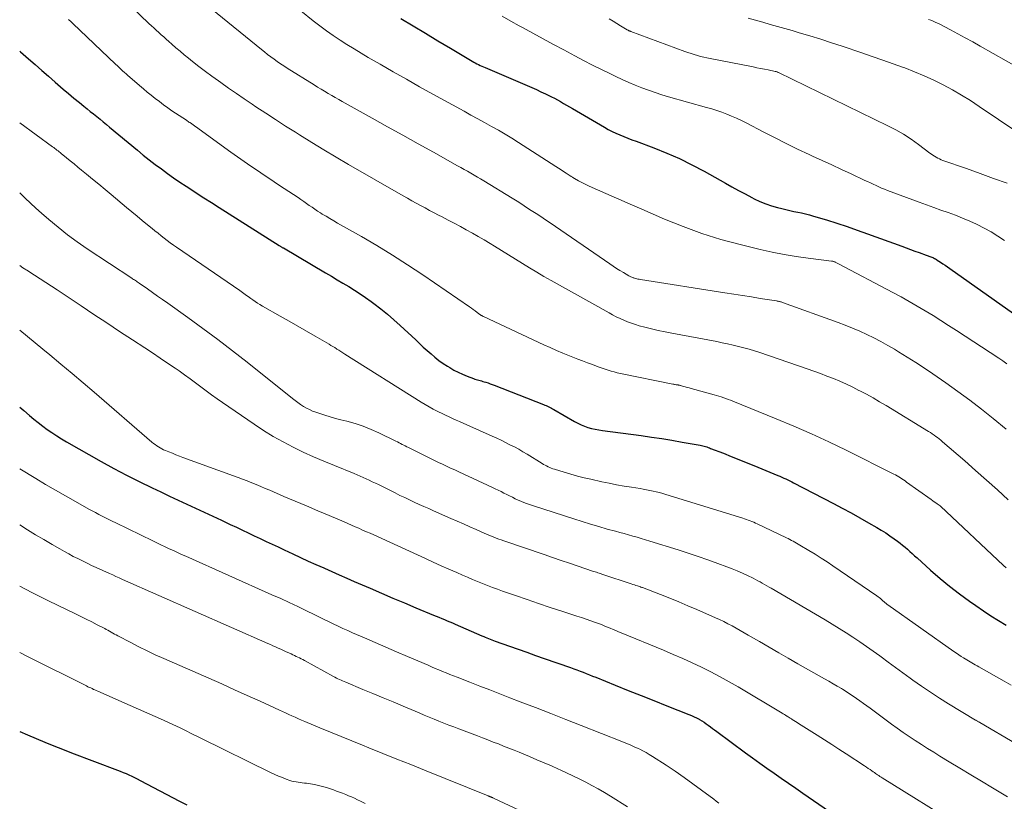
# Model space of a CAD drawing. Units: feet. Extents: x 1935000 to 1940030, y 500141 to 505000.
# Drawn here: x 1935000 to 1935129, y 502225 to 502327 of the extents above; entities that cross this region are included whole.
import ezdxf

# ---------------------------------------------------------------- set-up
doc = ezdxf.new("R2010")
doc.units = ezdxf.units.FT
doc.header["$LTSCALE"] = 100
doc.header["$MEASUREMENT"] = 0
doc.layers.add('CONTOUR INDEX', color=32, linetype='Continuous', lineweight=25)
doc.layers.add('CONTOUR INTERMEDIATE', color=40, linetype='Continuous', lineweight=15)

msp = doc.modelspace()

# ---------------------------------------------------------------- linework, layer by layer
at = {"layer": 'CONTOUR INDEX', "flags": 128}
for points, elevation in [([(1935049.81, 502327.4), (1935051.43, 502326.42), (1935053.06, 502325.45), (1935054.68, 502324.48), (1935056.31, 502323.51), (1935059.15, 502321.82), (1935059.36, 502321.7), (1935059.57, 502321.59), (1935059.78, 502321.48), (1935059.99, 502321.37), (1935060.2, 502321.26), (1935060.42, 502321.16), (1935060.64, 502321.06), (1935060.85, 502320.97), (1935066.36, 502318.62), (1935066.96, 502318.36), (1935067.56, 502318.09), (1935068.15, 502317.82), (1935068.74, 502317.54), (1935069.1, 502317.37), (1935069.51, 502317.17), (1935069.91, 502316.96), (1935070.32, 502316.75), (1935070.71, 502316.53), (1935071.11, 502316.3), (1935071.51, 502316.08), (1935071.9, 502315.85), (1935072.29, 502315.62), (1935076.45, 502313.17), (1935076.95, 502312.9), (1935077.45, 502312.64), (1935077.96, 502312.4), (1935078.47, 502312.17), (1935079, 502311.96), (1935079.52, 502311.75), (1935080.05, 502311.55), (1935080.58, 502311.35), (1935082.92, 502310.48), (1935084.6, 502309.81), (1935086.26, 502309.08), (1935087.89, 502308.28), (1935089.49, 502307.43), (1935092.26, 502305.88), (1935093.12, 502305.4), (1935093.99, 502304.92), (1935094.86, 502304.46), (1935095.74, 502304), (1935096.04, 502303.84), (1935096.78, 502303.49), (1935097.53, 502303.17), (1935098.3, 502302.91), (1935099.09, 502302.69), (1935099.66, 502302.54), (1935100.17, 502302.42), (1935100.68, 502302.3), (1935101.2, 502302.19), (1935101.72, 502302.09), (1935102.23, 502301.98), (1935102.75, 502301.86), (1935103.26, 502301.72), (1935103.77, 502301.58), (1935105.47, 502301.07), (1935106.82, 502300.65), (1935108.17, 502300.21), (1935109.5, 502299.75), (1935110.84, 502299.27), (1935115.32, 502297.62), (1935115.89, 502297.41), (1935116.47, 502297.2), (1935117.04, 502296.99), (1935117.61, 502296.79), (1935118.51, 502296.47), (1935118.64, 502296.42), (1935118.76, 502296.38), (1935118.88, 502296.34), (1935119.01, 502296.3), (1935119.13, 502296.25), (1935119.25, 502296.21), (1935119.37, 502296.15), (1935119.49, 502296.1), (1935119.62, 502296.04), (1935119.74, 502295.97), (1935119.86, 502295.9), (1935119.97, 502295.83), (1935120.37, 502295.56), (1935120.68, 502295.35), (1935120.99, 502295.14), (1935121.3, 502294.93), (1935121.61, 502294.71), (1935129.95, 502288.86)], 940), ([(1935000, 502323.11), (1935000.12, 502323.01), (1935001.14, 502322.12), (1935002.01, 502321.36), (1935002.88, 502320.6), (1935003.76, 502319.84), (1935004.63, 502319.08), (1935005, 502318.76), (1935005.7, 502318.16), (1935006.4, 502317.57), (1935007.1, 502316.98), (1935007.81, 502316.4), (1935008.39, 502315.93), (1935008.81, 502315.59), (1935009.23, 502315.25), (1935009.66, 502314.91), (1935010.08, 502314.57), (1935010.5, 502314.22), (1935010.92, 502313.88), (1935011.34, 502313.54), (1935011.75, 502313.19), (1935015.39, 502310.18), (1935016.16, 502309.55), (1935016.93, 502308.93), (1935017.72, 502308.33), (1935018.52, 502307.73), (1935019.32, 502307.15), (1935020.13, 502306.57), (1935020.95, 502306.01), (1935021.78, 502305.46), (1935022.1, 502305.25), (1935023.09, 502304.61), (1935024.09, 502303.97), (1935025.08, 502303.33), (1935026.08, 502302.69), (1935033.92, 502297.74), (1935033.99, 502297.7), (1935034.06, 502297.65), (1935034.13, 502297.61), (1935034.2, 502297.57), (1935034.26, 502297.52), (1935034.33, 502297.48), (1935034.4, 502297.44), (1935034.47, 502297.4), (1935040, 502294.14), (1935040.75, 502293.7), (1935041.51, 502293.25), (1935042.26, 502292.8), (1935043.02, 502292.36), (1935043.77, 502291.9), (1935044.5, 502291.42), (1935045.23, 502290.93), (1935045.94, 502290.42), (1935046.32, 502290.13), (1935047.21, 502289.46), (1935048.08, 502288.76), (1935048.92, 502288.03), (1935049.75, 502287.28), (1935051.77, 502285.38), (1935052.27, 502284.92), (1935052.77, 502284.46), (1935053.27, 502284.01), (1935053.78, 502283.56), (1935054.29, 502283.12), (1935054.82, 502282.71), (1935055.38, 502282.32), (1935055.94, 502281.95), (1935056.23, 502281.77), (1935056.78, 502281.45), (1935057.33, 502281.16), (1935057.91, 502280.9), (1935058.49, 502280.66), (1935059.34, 502280.34), (1935059.51, 502280.28), (1935059.69, 502280.22), (1935059.86, 502280.17), (1935060.04, 502280.12), (1935060.22, 502280.08), (1935060.39, 502280.03), (1935060.57, 502279.97), (1935060.74, 502279.92), (1935060.95, 502279.85), (1935061.23, 502279.76), (1935061.5, 502279.66), (1935061.78, 502279.56), (1935062.05, 502279.46), (1935068.5, 502276.95), (1935068.67, 502276.88), (1935068.84, 502276.81), (1935069.01, 502276.73), (1935069.18, 502276.65), (1935069.34, 502276.57), (1935069.51, 502276.48), (1935069.67, 502276.39), (1935069.83, 502276.3), (1935072.52, 502274.72), (1935072.95, 502274.49), (1935073.39, 502274.28), (1935073.84, 502274.11), (1935074.3, 502273.95), (1935074.77, 502273.82), (1935075.25, 502273.71), (1935075.73, 502273.62), (1935076.21, 502273.54), (1935081.24, 502272.89), (1935082.59, 502272.7), (1935083.94, 502272.5), (1935085.28, 502272.28), (1935086.63, 502272.04), (1935088.95, 502271.62), (1935089.13, 502271.58), (1935089.31, 502271.55), (1935089.48, 502271.5), (1935089.65, 502271.45), (1935089.83, 502271.4), (1935090, 502271.34), (1935090.17, 502271.28), (1935090.33, 502271.22), (1935092, 502270.57), (1935093, 502270.17), (1935094, 502269.77), (1935095, 502269.37), (1935095.99, 502268.96), (1935099.12, 502267.68), (1935099.38, 502267.57), (1935099.64, 502267.46), (1935099.9, 502267.34), (1935100.16, 502267.23), (1935100.42, 502267.1), (1935100.67, 502266.98), (1935100.93, 502266.85), (1935101.18, 502266.73), (1935106.38, 502264.03), (1935107.54, 502263.41), (1935108.69, 502262.79), (1935109.83, 502262.15), (1935110.97, 502261.5), (1935112.06, 502260.87), (1935112.64, 502260.52), (1935113.22, 502260.16), (1935113.78, 502259.78), (1935114.34, 502259.39), (1935114.76, 502259.09), (1935115.1, 502258.83), (1935115.43, 502258.57), (1935115.75, 502258.3), (1935116.06, 502258.03), (1935116.38, 502257.74), (1935116.69, 502257.46), (1935117, 502257.18), (1935117.32, 502256.9), (1935119.1, 502255.29), (1935120.33, 502254.23), (1935121.58, 502253.2), (1935122.86, 502252.22), (1935124.17, 502251.26), (1935125.02, 502250.67), (1935125.99, 502250), (1935126.98, 502249.35), (1935127.98, 502248.73), (1935128.99, 502248.12)], 960), ([(1935000, 502276.62), (1935000.52, 502276.17), (1935001.27, 502275.53), (1935001.84, 502275.05), (1935002.42, 502274.59), (1935003.01, 502274.13), (1935003.61, 502273.69), (1935004.22, 502273.27), (1935004.84, 502272.85), (1935005.47, 502272.46), (1935006.11, 502272.09), (1935010.67, 502269.51), (1935012.31, 502268.6), (1935013.96, 502267.72), (1935015.64, 502266.88), (1935017.32, 502266.06), (1935018.46, 502265.52), (1935019.59, 502264.99), (1935020.72, 502264.46), (1935021.85, 502263.93), (1935022.98, 502263.41), (1935024.11, 502262.88), (1935025.25, 502262.36), (1935026.37, 502261.83), (1935027.5, 502261.29), (1935028.33, 502260.9), (1935029.11, 502260.53), (1935029.89, 502260.16), (1935030.66, 502259.79), (1935031.44, 502259.42), (1935032.22, 502259.06), (1935033, 502258.69), (1935033.78, 502258.33), (1935034.56, 502257.96), (1935035.71, 502257.43), (1935036.71, 502256.96), (1935037.72, 502256.5), (1935038.73, 502256.04), (1935039.75, 502255.59), (1935039.83, 502255.55), (1935040.8, 502255.12), (1935041.78, 502254.69), (1935042.75, 502254.26), (1935043.73, 502253.84), (1935045.81, 502252.94), (1935047.31, 502252.29), (1935048.8, 502251.65), (1935050.31, 502251.02), (1935051.81, 502250.39), (1935054.11, 502249.43), (1935054.46, 502249.29), (1935054.82, 502249.14), (1935055.17, 502248.99), (1935055.52, 502248.85), (1935055.87, 502248.7), (1935056.22, 502248.55), (1935056.57, 502248.4), (1935056.92, 502248.25), (1935060.44, 502246.73), (1935060.66, 502246.64), (1935060.87, 502246.55), (1935061.09, 502246.46), (1935061.3, 502246.37), (1935061.52, 502246.29), (1935061.74, 502246.2), (1935061.96, 502246.12), (1935062.18, 502246.04), (1935064.02, 502245.38), (1935065.16, 502244.97), (1935066.3, 502244.57), (1935067.45, 502244.17), (1935068.59, 502243.77), (1935072.03, 502242.58), (1935072.44, 502242.43), (1935072.85, 502242.28), (1935073.27, 502242.12), (1935073.68, 502241.96), (1935074.08, 502241.8), (1935074.49, 502241.63), (1935074.9, 502241.47), (1935075.31, 502241.3), (1935077.86, 502240.28), (1935079.54, 502239.6), (1935081.23, 502238.93), (1935082.92, 502238.26), (1935084.6, 502237.59), (1935087.48, 502236.45), (1935087.82, 502236.31), (1935088.16, 502236.16), (1935088.5, 502235.99), (1935088.83, 502235.82), (1935088.87, 502235.79), (1935089.17, 502235.62), (1935089.47, 502235.43), (1935089.75, 502235.24), (1935090.03, 502235.04), (1935090.31, 502234.83), (1935090.58, 502234.63), (1935090.86, 502234.42), (1935091.14, 502234.22), (1935094.9, 502231.44), (1935095.82, 502230.77), (1935096.75, 502230.1), (1935097.69, 502229.44), (1935098.63, 502228.78), (1935099.57, 502228.13), (1935100.52, 502227.48), (1935101.46, 502226.83), (1935102.4, 502226.18), (1935109.25, 502221.47)], 980), ([(1935000, 502234.21), (1935001.01, 502233.77), (1935002.15, 502233.29), (1935003.3, 502232.82), (1935004.45, 502232.35), (1935005.61, 502231.9), (1935006.77, 502231.45), (1935012.77, 502229.18), (1935013.15, 502229.04), (1935013.52, 502228.88), (1935013.9, 502228.72), (1935014.27, 502228.56), (1935014.64, 502228.38), (1935015, 502228.21), (1935015.37, 502228.03), (1935015.73, 502227.84), (1935020.89, 502225.11), (1935021.84, 502224.62)], 1000)]:
    msp.add_lwpolyline(points, dxfattribs=dict(at, elevation=elevation))
at = {"layer": 'CONTOUR INTERMEDIATE', "flags": 128}
for points, elevation in [([(1935035.13, 502329.71), (1935038.39, 502327.1), (1935039.24, 502326.44), (1935040.1, 502325.79), (1935040.99, 502325.17), (1935041.88, 502324.57), (1935042.79, 502323.98), (1935043.71, 502323.41), (1935044.63, 502322.85), (1935045.56, 502322.3), (1935047.12, 502321.4), (1935048.84, 502320.42), (1935050.56, 502319.44), (1935052.29, 502318.47), (1935054.02, 502317.51), (1935058.1, 502315.27), (1935059, 502314.77), (1935059.9, 502314.28), (1935060.79, 502313.78), (1935061.69, 502313.29), (1935062.58, 502312.78), (1935063.46, 502312.27), (1935064.33, 502311.74), (1935065.2, 502311.19), (1935070.1, 502308.05), (1935070.44, 502307.83), (1935070.78, 502307.62), (1935071.11, 502307.4), (1935071.45, 502307.18), (1935071.98, 502306.83), (1935072.05, 502306.78), (1935072.12, 502306.74), (1935072.19, 502306.69), (1935072.26, 502306.65), (1935072.33, 502306.6), (1935072.4, 502306.56), (1935072.47, 502306.52), (1935072.54, 502306.48), (1935073.07, 502306.19), (1935073.41, 502306), (1935073.75, 502305.83), (1935074.1, 502305.66), (1935074.45, 502305.5), (1935077.74, 502304.06), (1935078.64, 502303.66), (1935079.53, 502303.27), (1935080.43, 502302.88), (1935081.33, 502302.48), (1935084.32, 502301.17), (1935086.74, 502300.19), (1935089.18, 502299.3), (1935091.67, 502298.53), (1935094.19, 502297.85), (1935096.83, 502297.22), (1935098.38, 502296.87), (1935099.94, 502296.56), (1935101.51, 502296.3), (1935103.09, 502296.07), (1935106.12, 502295.69), (1935106.19, 502295.68), (1935106.25, 502295.67), (1935106.32, 502295.66), (1935106.38, 502295.64), (1935106.45, 502295.62), (1935106.51, 502295.6), (1935106.57, 502295.58), (1935106.63, 502295.55), (1935106.7, 502295.52), (1935106.79, 502295.47), (1935106.89, 502295.43), (1935106.98, 502295.38), (1935107.07, 502295.33), (1935114.17, 502291.58), (1935115.23, 502291.01), (1935116.29, 502290.42), (1935117.34, 502289.82), (1935118.38, 502289.21), (1935119.41, 502288.58), (1935120.44, 502287.94), (1935121.45, 502287.29), (1935122.47, 502286.64), (1935128.02, 502282.99), (1935128.54, 502282.64), (1935129.06, 502282.28)], 944), ([(1935014.6, 502328.89), (1935016.9, 502326.75), (1935017.22, 502326.45), (1935017.54, 502326.15), (1935017.86, 502325.85), (1935018.18, 502325.56), (1935018.51, 502325.26), (1935018.83, 502324.97), (1935019.16, 502324.68), (1935019.49, 502324.39), (1935019.9, 502324.03), (1935020.43, 502323.57), (1935020.97, 502323.11), (1935021.52, 502322.66), (1935022.07, 502322.22), (1935022.61, 502321.78), (1935023.44, 502321.13), (1935024.28, 502320.48), (1935025.12, 502319.86), (1935025.98, 502319.24), (1935026.29, 502319.01), (1935027.31, 502318.3), (1935028.33, 502317.58), (1935029.36, 502316.88), (1935030.39, 502316.19), (1935030.88, 502315.86), (1935032.16, 502315.01), (1935033.45, 502314.17), (1935034.74, 502313.34), (1935036.04, 502312.52), (1935036.6, 502312.17), (1935038.18, 502311.18), (1935039.78, 502310.21), (1935041.38, 502309.26), (1935042.99, 502308.32), (1935050.12, 502304.22), (1935050.69, 502303.9), (1935051.27, 502303.57), (1935051.84, 502303.26), (1935052.42, 502302.94), (1935053, 502302.63), (1935053.59, 502302.32), (1935054.17, 502302.01), (1935054.75, 502301.71), (1935055.23, 502301.46), (1935056.03, 502301.04), (1935056.82, 502300.63), (1935057.61, 502300.2), (1935058.39, 502299.78), (1935059.18, 502299.35), (1935059.95, 502298.9), (1935060.72, 502298.45), (1935061.49, 502297.99), (1935062.06, 502297.64), (1935062.98, 502297.07), (1935063.9, 502296.5), (1935064.82, 502295.93), (1935065.74, 502295.36), (1935066.66, 502294.79), (1935067.59, 502294.23), (1935068.53, 502293.69), (1935069.47, 502293.15), (1935077.05, 502288.91), (1935077.52, 502288.65), (1935078, 502288.41), (1935078.49, 502288.18), (1935078.98, 502287.96), (1935079.47, 502287.75), (1935079.98, 502287.56), (1935080.49, 502287.4), (1935081, 502287.25), (1935081.72, 502287.06), (1935082.6, 502286.84), (1935083.48, 502286.63), (1935084.37, 502286.44), (1935085.26, 502286.26), (1935091.13, 502285.16), (1935091.84, 502285.02), (1935092.55, 502284.88), (1935093.26, 502284.72), (1935093.97, 502284.55), (1935094.67, 502284.36), (1935095.36, 502284.17), (1935096.06, 502283.95), (1935096.75, 502283.73), (1935102.95, 502281.61), (1935103.81, 502281.31), (1935104.68, 502281), (1935105.54, 502280.67), (1935106.39, 502280.33), (1935107.24, 502279.98), (1935108.08, 502279.61), (1935108.91, 502279.21), (1935109.73, 502278.8), (1935109.84, 502278.74), (1935110.71, 502278.28), (1935111.57, 502277.8), (1935112.42, 502277.31), (1935113.27, 502276.81), (1935118.83, 502273.43), (1935119.07, 502273.28), (1935119.31, 502273.12), (1935119.54, 502272.96), (1935119.77, 502272.79), (1935120, 502272.62), (1935120.23, 502272.45), (1935120.45, 502272.27), (1935120.66, 502272.08), (1935123.55, 502269.58), (1935124.98, 502268.32), (1935126.41, 502267.06), (1935127.83, 502265.79), (1935129.25, 502264.51)], 952), ([(1935025.11, 502328.62), (1935031.6, 502323.33), (1935032.01, 502323.01), (1935032.42, 502322.69), (1935032.83, 502322.38), (1935033.25, 502322.07), (1935033.67, 502321.77), (1935034.1, 502321.47), (1935034.53, 502321.19), (1935034.97, 502320.91), (1935038.49, 502318.7), (1935038.94, 502318.42), (1935039.4, 502318.14), (1935039.86, 502317.87), (1935040.32, 502317.6), (1935040.79, 502317.33), (1935041.25, 502317.07), (1935041.72, 502316.8), (1935042.18, 502316.54), (1935046.07, 502314.37), (1935048.08, 502313.25), (1935050.08, 502312.13), (1935052.09, 502311.02), (1935054.1, 502309.9), (1935057.26, 502308.15), (1935057.69, 502307.91), (1935058.12, 502307.66), (1935058.55, 502307.42), (1935058.98, 502307.17), (1935059.41, 502306.92), (1935059.84, 502306.67), (1935060.26, 502306.42), (1935060.69, 502306.16), (1935064.4, 502303.89), (1935065.03, 502303.5), (1935065.65, 502303.11), (1935066.27, 502302.71), (1935066.89, 502302.31), (1935067.51, 502301.91), (1935068.12, 502301.5), (1935068.73, 502301.08), (1935069.34, 502300.67), (1935077.17, 502295.32), (1935077.6, 502295.03), (1935078.04, 502294.74), (1935078.48, 502294.47), (1935078.93, 502294.19), (1935079.66, 502293.76), (1935079.74, 502293.71), (1935079.83, 502293.66), (1935079.92, 502293.62), (1935080.01, 502293.58), (1935080.1, 502293.54), (1935080.19, 502293.51), (1935080.29, 502293.48), (1935080.38, 502293.45), (1935080.51, 502293.42), (1935080.67, 502293.38), (1935080.83, 502293.34), (1935080.99, 502293.31), (1935081.16, 502293.28), (1935092.19, 502291.54), (1935093.35, 502291.36), (1935094.51, 502291.18), (1935095.67, 502291), (1935096.83, 502290.82), (1935098.95, 502290.49), (1935099.05, 502290.47), (1935099.15, 502290.45), (1935099.25, 502290.43), (1935099.35, 502290.41), (1935099.45, 502290.38), (1935099.54, 502290.35), (1935099.64, 502290.32), (1935099.74, 502290.29), (1935106.99, 502287.67), (1935107.94, 502287.31), (1935108.89, 502286.93), (1935109.83, 502286.52), (1935110.76, 502286.1), (1935111.68, 502285.65), (1935112.59, 502285.18), (1935113.48, 502284.68), (1935114.36, 502284.17), (1935114.9, 502283.85), (1935116.04, 502283.15), (1935117.16, 502282.44), (1935118.28, 502281.7), (1935119.38, 502280.95), (1935121.09, 502279.76), (1935122.66, 502278.64), (1935124.22, 502277.5), (1935125.75, 502276.32), (1935127.26, 502275.12), (1935128.99, 502273.71)], 948), ([(1935006.36, 502327.26), (1935006.44, 502327.2), (1935006.51, 502327.13), (1935006.59, 502327.07), (1935006.67, 502327), (1935006.74, 502326.93), (1935006.81, 502326.86), (1935006.89, 502326.79), (1935006.96, 502326.72), (1935012.54, 502321.4), (1935012.77, 502321.19), (1935013, 502320.97), (1935013.23, 502320.76), (1935013.46, 502320.56), (1935013.69, 502320.35), (1935013.93, 502320.14), (1935014.16, 502319.94), (1935014.4, 502319.73), (1935015.65, 502318.65), (1935016.17, 502318.21), (1935016.68, 502317.78), (1935017.21, 502317.35), (1935017.73, 502316.93), (1935018.27, 502316.52), (1935018.81, 502316.11), (1935019.36, 502315.72), (1935019.91, 502315.34), (1935021.79, 502314.09), (1935021.9, 502314.01), (1935022.02, 502313.93), (1935022.13, 502313.86), (1935022.25, 502313.78), (1935022.45, 502313.65), (1935022.46, 502313.64), (1935022.48, 502313.63), (1935022.49, 502313.62), (1935022.51, 502313.61), (1935022.57, 502313.57), (1935022.58, 502313.56), (1935022.6, 502313.55), (1935022.61, 502313.53), (1935022.63, 502313.52), (1935022.73, 502313.46), (1935022.79, 502313.41), (1935022.85, 502313.37), (1935022.91, 502313.32), (1935022.98, 502313.28), (1935027.61, 502309.91), (1935028.46, 502309.3), (1935029.33, 502308.69), (1935030.2, 502308.1), (1935031.07, 502307.51), (1935031.95, 502306.93), (1935032.83, 502306.35), (1935033.71, 502305.76), (1935034.59, 502305.18), (1935036.4, 502303.98), (1935036.77, 502303.73), (1935037.13, 502303.48), (1935037.49, 502303.23), (1935037.85, 502302.97), (1935038.22, 502302.72), (1935038.58, 502302.47), (1935038.95, 502302.22), (1935039.32, 502301.99), (1935039.56, 502301.84), (1935040.05, 502301.54), (1935040.55, 502301.24), (1935041.05, 502300.95), (1935041.56, 502300.66), (1935044.67, 502298.9), (1935046.71, 502297.71), (1935048.73, 502296.48), (1935050.72, 502295.2), (1935052.69, 502293.89), (1935058.8, 502289.7), (1935059.05, 502289.52), (1935059.3, 502289.35), (1935059.55, 502289.17), (1935059.8, 502288.99), (1935060.18, 502288.7), (1935060.23, 502288.66), (1935060.29, 502288.62), (1935060.34, 502288.59), (1935060.4, 502288.56), (1935060.46, 502288.52), (1935060.52, 502288.49), (1935060.58, 502288.46), (1935060.64, 502288.43), (1935068.51, 502284.76), (1935069.35, 502284.38), (1935070.19, 502284.01), (1935071.03, 502283.65), (1935071.88, 502283.31), (1935072.32, 502283.14), (1935072.95, 502282.89), (1935073.59, 502282.64), (1935074.23, 502282.4), (1935074.88, 502282.16), (1935075.39, 502281.97), (1935075.78, 502281.83), (1935076.16, 502281.69), (1935076.55, 502281.56), (1935076.94, 502281.43), (1935077.33, 502281.31), (1935077.73, 502281.2), (1935078.13, 502281.1), (1935078.53, 502281.01), (1935085.41, 502279.61), (1935085.51, 502279.59), (1935085.61, 502279.58), (1935085.71, 502279.56), (1935085.81, 502279.54), (1935085.88, 502279.53), (1935085.94, 502279.52), (1935086.01, 502279.51), (1935086.07, 502279.5), (1935086.14, 502279.49), (1935086.2, 502279.47), (1935086.26, 502279.46), (1935086.33, 502279.44), (1935086.39, 502279.43), (1935086.77, 502279.32), (1935087.02, 502279.26), (1935087.28, 502279.19), (1935087.53, 502279.12), (1935087.78, 502279.05), (1935090.81, 502278.2), (1935091.12, 502278.11), (1935091.42, 502278.02), (1935091.73, 502277.93), (1935092.04, 502277.83), (1935092.34, 502277.73), (1935092.64, 502277.62), (1935092.94, 502277.51), (1935093.24, 502277.39), (1935098.91, 502275.09), (1935101.22, 502274.12), (1935103.52, 502273.12), (1935105.79, 502272.06), (1935108.04, 502270.97), (1935114.28, 502267.85), (1935114.49, 502267.74), (1935114.71, 502267.62), (1935114.92, 502267.49), (1935115.14, 502267.37), (1935115.34, 502267.24), (1935115.55, 502267.1), (1935115.75, 502266.96), (1935115.95, 502266.82), (1935119.18, 502264.52), (1935119.38, 502264.38), (1935119.57, 502264.24), (1935119.76, 502264.11), (1935119.95, 502263.97), (1935120.34, 502263.69), (1935120.37, 502263.66), (1935128.63, 502255.93), (1935128.99, 502255.61)], 956), ([(1935063.07, 502327.68), (1935064.19, 502327.06), (1935065.32, 502326.45), (1935065.75, 502326.2), (1935067.1, 502325.47), (1935068.44, 502324.73), (1935069.79, 502324.01), (1935071.14, 502323.28), (1935072.57, 502322.52), (1935073.73, 502321.91), (1935074.9, 502321.31), (1935076.07, 502320.72), (1935077.25, 502320.14), (1935077.95, 502319.8), (1935078.78, 502319.4), (1935079.62, 502319.03), (1935080.48, 502318.67), (1935081.33, 502318.33), (1935082.2, 502318.01), (1935083.07, 502317.71), (1935083.95, 502317.43), (1935084.84, 502317.17), (1935089.8, 502315.76), (1935090.47, 502315.57), (1935091.13, 502315.36), (1935091.79, 502315.13), (1935092.44, 502314.9), (1935093.08, 502314.64), (1935093.72, 502314.37), (1935094.35, 502314.07), (1935094.97, 502313.76), (1935097.3, 502312.53), (1935098.76, 502311.78), (1935100.23, 502311.04), (1935101.71, 502310.33), (1935103.2, 502309.63), (1935103.66, 502309.42), (1935104.92, 502308.83), (1935106.19, 502308.25), (1935107.45, 502307.66), (1935108.71, 502307.08), (1935110.5, 502306.24), (1935110.86, 502306.07), (1935111.23, 502305.9), (1935111.59, 502305.72), (1935111.96, 502305.55), (1935112.32, 502305.38), (1935112.69, 502305.22), (1935113.07, 502305.07), (1935113.44, 502304.92), (1935117.61, 502303.37), (1935118.55, 502303.02), (1935119.5, 502302.68), (1935120.44, 502302.34), (1935121.39, 502302.02), (1935122.34, 502301.67), (1935123.27, 502301.31), (1935124.2, 502300.92), (1935125.11, 502300.5), (1935125.17, 502300.47), (1935126.1, 502300), (1935127.01, 502299.5), (1935127.88, 502298.95), (1935128.75, 502298.37)], 936), ([(1935077.08, 502327.35), (1935077.57, 502327.05), (1935078.06, 502326.75), (1935078.55, 502326.45), (1935079.42, 502325.92), (1935079.48, 502325.89), (1935079.54, 502325.86), (1935079.6, 502325.82), (1935079.66, 502325.79), (1935079.72, 502325.77), (1935079.78, 502325.74), (1935079.84, 502325.71), (1935079.9, 502325.69), (1935086.97, 502323.08), (1935087.37, 502322.93), (1935087.78, 502322.8), (1935088.19, 502322.67), (1935088.6, 502322.55), (1935089.01, 502322.44), (1935089.43, 502322.33), (1935089.84, 502322.24), (1935090.26, 502322.15), (1935095.89, 502321.06), (1935096.38, 502320.96), (1935096.87, 502320.87), (1935097.36, 502320.77), (1935097.85, 502320.67), (1935098.79, 502320.48), (1935098.81, 502320.48), (1935098.83, 502320.47), (1935098.86, 502320.47), (1935098.88, 502320.46), (1935098.97, 502320.43), (1935098.99, 502320.42), (1935099.01, 502320.41), (1935099.03, 502320.41), (1935099.05, 502320.4), (1935099.12, 502320.36), (1935099.14, 502320.35), (1935099.16, 502320.34), (1935099.18, 502320.33), (1935099.2, 502320.32), (1935113.5, 502313.38), (1935114.55, 502312.84), (1935115.56, 502312.26), (1935116.55, 502311.61), (1935117.5, 502310.93), (1935118.99, 502309.81), (1935119.19, 502309.66), (1935119.39, 502309.52), (1935119.6, 502309.39), (1935119.81, 502309.26), (1935120.02, 502309.15), (1935120.24, 502309.04), (1935120.46, 502308.94), (1935120.69, 502308.85), (1935123.78, 502307.77), (1935125.56, 502307.14), (1935127.33, 502306.5), (1935129.1, 502305.86)], 932), ([(1935095.26, 502327.45), (1935096.21, 502327.16), (1935097.16, 502326.89), (1935098.12, 502326.62), (1935099.07, 502326.35), (1935100.03, 502326.07), (1935100.98, 502325.8), (1935101.91, 502325.53), (1935103.32, 502325.11), (1935104.73, 502324.67), (1935106.13, 502324.22), (1935107.53, 502323.76), (1935110.09, 502322.9), (1935111.46, 502322.43), (1935112.83, 502321.96), (1935114.2, 502321.47), (1935115.57, 502320.97), (1935115.72, 502320.92), (1935116.99, 502320.42), (1935118.26, 502319.89), (1935119.5, 502319.32), (1935120.73, 502318.72), (1935121.94, 502318.07), (1935123.13, 502317.39), (1935124.3, 502316.67), (1935125.44, 502315.91), (1935130.5, 502312.47)], 928), ([(1935118.81, 502327.27), (1935119.11, 502327.16), (1935119.41, 502327.04), (1935119.71, 502326.92), (1935120, 502326.78), (1935120.29, 502326.63), (1935121.68, 502325.9), (1935122.66, 502325.39), (1935123.63, 502324.86), (1935124.6, 502324.32), (1935125.57, 502323.78), (1935130.68, 502320.89)], 924), ([(1935000, 502313.76), (1935004.31, 502310.62), (1935004.45, 502310.52), (1935004.59, 502310.41), (1935004.73, 502310.31), (1935004.87, 502310.2), (1935005.01, 502310.09), (1935005.14, 502309.98), (1935005.28, 502309.87), (1935005.41, 502309.76), (1935006.13, 502309.18), (1935006.62, 502308.78), (1935007.11, 502308.38), (1935007.6, 502307.98), (1935008.09, 502307.58), (1935008.73, 502307.06), (1935009.54, 502306.39), (1935010.35, 502305.72), (1935011.16, 502305.05), (1935011.97, 502304.38), (1935013.98, 502302.7), (1935014.66, 502302.13), (1935015.34, 502301.57), (1935016.03, 502301), (1935016.71, 502300.44), (1935017.3, 502299.96), (1935017.69, 502299.64), (1935018.09, 502299.32), (1935018.49, 502299.01), (1935018.88, 502298.69), (1935019.29, 502298.38), (1935019.69, 502298.08), (1935020.1, 502297.78), (1935020.52, 502297.49), (1935028.76, 502291.83), (1935028.94, 502291.7), (1935029.12, 502291.57), (1935029.3, 502291.44), (1935029.48, 502291.32), (1935029.66, 502291.19), (1935029.85, 502291.06), (1935030.03, 502290.93), (1935030.21, 502290.8), (1935030.46, 502290.63), (1935030.77, 502290.42), (1935031.09, 502290.21), (1935031.41, 502290.02), (1935031.73, 502289.82), (1935034.07, 502288.49), (1935035.22, 502287.83), (1935036.36, 502287.18), (1935037.51, 502286.52), (1935038.65, 502285.86), (1935040.44, 502284.82), (1935040.69, 502284.67), (1935040.93, 502284.53), (1935041.18, 502284.38), (1935041.42, 502284.22), (1935041.45, 502284.2), (1935041.71, 502284.03), (1935041.97, 502283.87), (1935042.23, 502283.71), (1935042.49, 502283.54), (1935052.51, 502277.26), (1935053.02, 502276.95), (1935053.54, 502276.64), (1935054.07, 502276.35), (1935054.6, 502276.08), (1935054.77, 502275.99), (1935055.23, 502275.76), (1935055.68, 502275.54), (1935056.14, 502275.33), (1935056.6, 502275.12), (1935057.06, 502274.92), (1935057.52, 502274.71), (1935057.99, 502274.51), (1935058.45, 502274.3), (1935061.78, 502272.81), (1935062.37, 502272.54), (1935062.95, 502272.27), (1935063.53, 502271.99), (1935064.1, 502271.7), (1935064.67, 502271.41), (1935065.24, 502271.1), (1935065.79, 502270.78), (1935066.34, 502270.45), (1935068.29, 502269.25), (1935068.49, 502269.13), (1935068.69, 502269.02), (1935068.88, 502268.92), (1935069.09, 502268.81), (1935069.29, 502268.72), (1935069.5, 502268.63), (1935069.71, 502268.55), (1935069.92, 502268.48), (1935071.2, 502268.09), (1935072.05, 502267.83), (1935072.91, 502267.59), (1935073.78, 502267.38), (1935074.65, 502267.18), (1935076.09, 502266.86), (1935077.06, 502266.66), (1935078.03, 502266.47), (1935079.01, 502266.3), (1935079.99, 502266.13), (1935081.1, 502265.96), (1935081.53, 502265.89), (1935081.96, 502265.81), (1935082.38, 502265.73), (1935082.81, 502265.64), (1935083.23, 502265.55), (1935083.65, 502265.44), (1935084.07, 502265.33), (1935084.48, 502265.21), (1935094.54, 502262.09), (1935094.78, 502262.01), (1935095.02, 502261.93), (1935095.26, 502261.84), (1935095.5, 502261.75), (1935095.73, 502261.66), (1935095.97, 502261.56), (1935096.2, 502261.45), (1935096.43, 502261.35), (1935100.25, 502259.52), (1935100.47, 502259.42), (1935100.7, 502259.31), (1935100.92, 502259.19), (1935101.14, 502259.08), (1935101.36, 502258.96), (1935101.57, 502258.84), (1935101.79, 502258.72), (1935102, 502258.59), (1935103.18, 502257.88), (1935103.98, 502257.39), (1935104.77, 502256.89), (1935105.55, 502256.38), (1935106.33, 502255.86), (1935112.06, 502251.94), (1935112.22, 502251.83), (1935112.38, 502251.71), (1935112.53, 502251.59), (1935112.68, 502251.46), (1935112.8, 502251.35), (1935112.89, 502251.27), (1935112.97, 502251.2), (1935113.06, 502251.12), (1935113.15, 502251.04), (1935113.24, 502250.97), (1935113.33, 502250.9), (1935113.42, 502250.83), (1935113.52, 502250.76), (1935122.15, 502244.68), (1935122.46, 502244.46), (1935122.78, 502244.25), (1935123.09, 502244.04), (1935123.41, 502243.84), (1935123.62, 502243.71), (1935123.84, 502243.58), (1935124.06, 502243.45), (1935124.28, 502243.32), (1935124.5, 502243.19), (1935124.72, 502243.06), (1935124.94, 502242.94), (1935125.17, 502242.81), (1935125.39, 502242.69), (1935128.72, 502240.8), (1935129.62, 502240.29)], 964), ([(1935000, 502304.62), (1935000.05, 502304.57), (1935000.73, 502303.9), (1935001.43, 502303.24), (1935002.13, 502302.6), (1935002.85, 502301.96), (1935003.8, 502301.13), (1935005.01, 502300.12), (1935006.25, 502299.13), (1935007.53, 502298.2), (1935008.84, 502297.3), (1935014.65, 502293.46), (1935014.77, 502293.38), (1935014.89, 502293.3), (1935015.01, 502293.22), (1935015.13, 502293.14), (1935015.25, 502293.06), (1935015.37, 502292.98), (1935015.48, 502292.89), (1935015.6, 502292.81), (1935016.7, 502292.05), (1935017.36, 502291.58), (1935018.03, 502291.12), (1935018.69, 502290.65), (1935019.35, 502290.18), (1935021.98, 502288.31), (1935023.94, 502286.89), (1935025.89, 502285.45), (1935027.81, 502283.98), (1935029.72, 502282.49), (1935035.66, 502277.75), (1935036.01, 502277.48), (1935036.37, 502277.21), (1935036.73, 502276.96), (1935037.11, 502276.71), (1935037.49, 502276.49), (1935037.88, 502276.28), (1935038.29, 502276.1), (1935038.71, 502275.95), (1935039.23, 502275.77), (1935039.91, 502275.55), (1935040.6, 502275.34), (1935041.29, 502275.14), (1935041.99, 502274.96), (1935042.77, 502274.77), (1935043.84, 502274.46), (1935044.9, 502274.11), (1935045.94, 502273.7), (1935046.96, 502273.25), (1935049.19, 502272.16), (1935049.4, 502272.06), (1935049.6, 502271.96), (1935049.8, 502271.85), (1935050.01, 502271.74), (1935050.21, 502271.64), (1935050.41, 502271.53), (1935050.61, 502271.43), (1935050.82, 502271.32), (1935053.18, 502270.16), (1935053.7, 502269.9), (1935054.23, 502269.64), (1935054.76, 502269.39), (1935055.28, 502269.14), (1935055.81, 502268.9), (1935056.34, 502268.65), (1935056.87, 502268.4), (1935057.4, 502268.16), (1935061.8, 502266.12), (1935062.18, 502265.94), (1935062.56, 502265.76), (1935062.93, 502265.57), (1935063.3, 502265.38), (1935063.67, 502265.19), (1935064.04, 502265), (1935064.42, 502264.82), (1935064.8, 502264.64), (1935065.07, 502264.51), (1935065.59, 502264.29), (1935066.11, 502264.07), (1935066.64, 502263.87), (1935067.18, 502263.69), (1935072.43, 502261.99), (1935073.52, 502261.65), (1935074.61, 502261.31), (1935075.71, 502260.99), (1935076.81, 502260.68), (1935077.89, 502260.39), (1935078.46, 502260.23), (1935079.02, 502260.08), (1935079.58, 502259.92), (1935080.15, 502259.76), (1935080.71, 502259.61), (1935081.27, 502259.44), (1935081.83, 502259.28), (1935082.39, 502259.1), (1935086.1, 502257.95), (1935087.4, 502257.53), (1935088.7, 502257.1), (1935089.98, 502256.65), (1935091.27, 502256.18), (1935092.44, 502255.75), (1935093.13, 502255.48), (1935093.81, 502255.2), (1935094.49, 502254.9), (1935095.16, 502254.59), (1935095.89, 502254.24), (1935096.19, 502254.09), (1935096.49, 502253.93), (1935096.79, 502253.77), (1935097.09, 502253.61), (1935097.38, 502253.44), (1935097.68, 502253.27), (1935097.97, 502253.1), (1935098.26, 502252.93), (1935105.31, 502248.8), (1935106.23, 502248.25), (1935107.14, 502247.69), (1935108.04, 502247.12), (1935108.94, 502246.54), (1935109.83, 502245.95), (1935110.72, 502245.35), (1935111.59, 502244.73), (1935112.45, 502244.1), (1935112.62, 502243.97), (1935113.56, 502243.27), (1935114.51, 502242.58), (1935115.45, 502241.89), (1935116.41, 502241.2), (1935116.78, 502240.93), (1935117.92, 502240.13), (1935119.08, 502239.34), (1935120.26, 502238.58), (1935121.45, 502237.85), (1935124.98, 502235.72), (1935125, 502235.71), (1935125.02, 502235.7), (1935125.04, 502235.69), (1935125.05, 502235.67), (1935125.12, 502235.63), (1935125.14, 502235.62), (1935125.16, 502235.61), (1935125.18, 502235.6), (1935125.19, 502235.59), (1935125.28, 502235.54), (1935125.34, 502235.5), (1935125.4, 502235.47), (1935125.46, 502235.43), (1935125.52, 502235.4), (1935130.3, 502232.59)], 968), ([(1935000, 502295.11), (1935000.43, 502294.82), (1935001.13, 502294.36), (1935001.84, 502293.91), (1935001.92, 502293.86), (1935002.67, 502293.38), (1935003.42, 502292.9), (1935004.17, 502292.41), (1935004.91, 502291.92), (1935008.02, 502289.84), (1935009.7, 502288.72), (1935011.38, 502287.61), (1935013.07, 502286.5), (1935014.75, 502285.39), (1935016.37, 502284.34), (1935017.36, 502283.68), (1935018.35, 502283.02), (1935019.34, 502282.36), (1935020.32, 502281.68), (1935020.83, 502281.33), (1935021.55, 502280.83), (1935022.27, 502280.32), (1935022.98, 502279.8), (1935023.68, 502279.27), (1935024.38, 502278.74), (1935025.09, 502278.22), (1935025.81, 502277.71), (1935026.53, 502277.2), (1935030.65, 502274.36), (1935031.89, 502273.55), (1935033.15, 502272.77), (1935034.44, 502272.06), (1935035.75, 502271.38), (1935037.08, 502270.74), (1935038.43, 502270.12), (1935039.78, 502269.53), (1935041.15, 502268.96), (1935043.71, 502267.92), (1935044.12, 502267.75), (1935044.52, 502267.58), (1935044.92, 502267.41), (1935045.31, 502267.23), (1935045.71, 502267.05), (1935046.1, 502266.86), (1935046.5, 502266.67), (1935046.89, 502266.48), (1935049.1, 502265.39), (1935049.72, 502265.08), (1935050.34, 502264.78), (1935050.96, 502264.48), (1935051.58, 502264.19), (1935052.21, 502263.9), (1935052.84, 502263.62), (1935053.47, 502263.34), (1935054.1, 502263.06), (1935056.37, 502262.07), (1935057.2, 502261.71), (1935058.03, 502261.35), (1935058.86, 502260.98), (1935059.69, 502260.61), (1935060.72, 502260.15), (1935061.04, 502260.01), (1935061.35, 502259.88), (1935061.67, 502259.74), (1935061.99, 502259.61), (1935062.31, 502259.49), (1935062.63, 502259.37), (1935062.96, 502259.25), (1935063.28, 502259.14), (1935068.57, 502257.34), (1935069.68, 502256.96), (1935070.79, 502256.58), (1935071.9, 502256.2), (1935073.01, 502255.83), (1935074.89, 502255.19), (1935075.06, 502255.13), (1935075.23, 502255.07), (1935075.4, 502255.02), (1935075.58, 502254.96), (1935075.75, 502254.9), (1935075.92, 502254.85), (1935076.09, 502254.79), (1935076.26, 502254.73), (1935079.95, 502253.52), (1935080.16, 502253.45), (1935080.37, 502253.38), (1935080.57, 502253.31), (1935080.78, 502253.24), (1935081.16, 502253.11), (1935081.18, 502253.11), (1935081.2, 502253.1), (1935081.22, 502253.09), (1935081.25, 502253.08), (1935081.33, 502253.05), (1935081.36, 502253.05), (1935081.38, 502253.04), (1935081.4, 502253.03), (1935081.42, 502253.02), (1935083.78, 502252.11), (1935084.98, 502251.63), (1935086.17, 502251.15), (1935087.36, 502250.65), (1935088.54, 502250.15), (1935090.95, 502249.09), (1935091.51, 502248.84), (1935092.06, 502248.58), (1935092.6, 502248.31), (1935093.14, 502248.02), (1935093.67, 502247.72), (1935094.2, 502247.43), (1935094.73, 502247.12), (1935095.26, 502246.82), (1935096.72, 502245.97), (1935097.97, 502245.24), (1935099.23, 502244.51), (1935100.49, 502243.79), (1935101.75, 502243.07), (1935105.24, 502241.1), (1935105.79, 502240.79), (1935106.34, 502240.47), (1935106.89, 502240.15), (1935107.43, 502239.82), (1935107.58, 502239.74), (1935108.04, 502239.45), (1935108.5, 502239.15), (1935108.96, 502238.85), (1935109.41, 502238.54), (1935109.86, 502238.22), (1935110.3, 502237.9), (1935110.75, 502237.58), (1935111.19, 502237.26), (1935113.97, 502235.2), (1935114.74, 502234.64), (1935115.52, 502234.09), (1935116.3, 502233.56), (1935117.09, 502233.03), (1935117.89, 502232.52), (1935118.69, 502232.01), (1935119.5, 502231.51), (1935120.31, 502231.01), (1935121.51, 502230.28), (1935122.92, 502229.43), (1935124.34, 502228.58), (1935125.76, 502227.73), (1935127.17, 502226.88), (1935128.27, 502226.22), (1935129.15, 502225.7)], 972), ([(1935000, 502286.68), (1935000.01, 502286.68), (1935001.02, 502285.84), (1935002.03, 502285.01), (1935003.04, 502284.18), (1935003.94, 502283.44), (1935005.4, 502282.23), (1935006.85, 502281.02), (1935008.3, 502279.8), (1935009.73, 502278.56), (1935017.29, 502272.03), (1935017.49, 502271.86), (1935017.7, 502271.71), (1935017.91, 502271.56), (1935018.13, 502271.41), (1935018.36, 502271.28), (1935018.59, 502271.16), (1935018.82, 502271.04), (1935019.06, 502270.94), (1935019.5, 502270.76), (1935019.96, 502270.57), (1935020.42, 502270.39), (1935020.88, 502270.21), (1935021.35, 502270.04), (1935027.96, 502267.64), (1935028.55, 502267.42), (1935029.15, 502267.19), (1935029.74, 502266.96), (1935030.34, 502266.72), (1935030.93, 502266.48), (1935031.51, 502266.24), (1935032.1, 502265.99), (1935032.69, 502265.74), (1935034.55, 502264.95), (1935036.02, 502264.32), (1935037.5, 502263.69), (1935038.97, 502263.07), (1935040.44, 502262.45), (1935042.42, 502261.61), (1935042.9, 502261.4), (1935043.39, 502261.2), (1935043.87, 502260.98), (1935044.35, 502260.77), (1935044.83, 502260.55), (1935045.32, 502260.33), (1935045.8, 502260.12), (1935046.28, 502259.9), (1935053.05, 502256.81), (1935054.07, 502256.35), (1935055.09, 502255.89), (1935056.11, 502255.44), (1935057.13, 502254.99), (1935057.89, 502254.66), (1935058.54, 502254.38), (1935059.19, 502254.1), (1935059.84, 502253.83), (1935060.49, 502253.56), (1935061.14, 502253.31), (1935061.8, 502253.05), (1935062.46, 502252.81), (1935063.12, 502252.57), (1935064.82, 502251.98), (1935066.33, 502251.45), (1935067.85, 502250.93), (1935069.37, 502250.43), (1935070.89, 502249.94), (1935072.85, 502249.31), (1935073.46, 502249.11), (1935074.08, 502248.9), (1935074.69, 502248.68), (1935075.3, 502248.46), (1935075.81, 502248.27), (1935076.16, 502248.14), (1935076.52, 502248), (1935076.87, 502247.85), (1935077.22, 502247.71), (1935077.57, 502247.56), (1935077.92, 502247.41), (1935078.27, 502247.26), (1935078.62, 502247.12), (1935084.19, 502244.83), (1935085.44, 502244.3), (1935086.69, 502243.76), (1935087.92, 502243.19), (1935089.15, 502242.61), (1935090.36, 502242), (1935091.56, 502241.37), (1935092.75, 502240.71), (1935093.92, 502240.04), (1935099.68, 502236.63), (1935099.83, 502236.53), (1935099.99, 502236.44), (1935100.14, 502236.34), (1935100.3, 502236.24), (1935100.32, 502236.23), (1935100.46, 502236.14), (1935100.61, 502236.05), (1935100.75, 502235.95), (1935100.89, 502235.86), (1935101.01, 502235.78), (1935101.22, 502235.65), (1935101.42, 502235.52), (1935101.63, 502235.39), (1935101.83, 502235.27), (1935104.26, 502233.74), (1935105.21, 502233.13), (1935106.16, 502232.53), (1935107.11, 502231.91), (1935108.05, 502231.3), (1935110.45, 502229.72), (1935110.69, 502229.56), (1935110.93, 502229.4), (1935111.17, 502229.24), (1935111.41, 502229.08), (1935111.6, 502228.94), (1935111.74, 502228.85), (1935111.88, 502228.75), (1935112.03, 502228.65), (1935112.17, 502228.55), (1935112.32, 502228.46), (1935112.46, 502228.36), (1935112.61, 502228.27), (1935112.75, 502228.18), (1935122.99, 502221.8)], 976), ([(1935000, 502268.53), (1935002.09, 502267.27), (1935003.38, 502266.5), (1935004.67, 502265.74), (1935005.97, 502265), (1935007.28, 502264.26), (1935009.04, 502263.29), (1935009.48, 502263.05), (1935009.91, 502262.82), (1935010.35, 502262.58), (1935010.79, 502262.36), (1935011.22, 502262.13), (1935011.67, 502261.91), (1935012.11, 502261.69), (1935012.55, 502261.48), (1935017.39, 502259.13), (1935017.92, 502258.87), (1935018.46, 502258.62), (1935019, 502258.36), (1935019.54, 502258.11), (1935020.09, 502257.86), (1935020.63, 502257.61), (1935021.17, 502257.37), (1935021.72, 502257.12), (1935032.98, 502252.1), (1935034.12, 502251.59), (1935035.25, 502251.07), (1935036.37, 502250.54), (1935037.5, 502250), (1935038.48, 502249.52), (1935039.11, 502249.21), (1935039.73, 502248.91), (1935040.36, 502248.6), (1935040.99, 502248.3), (1935041.62, 502248), (1935042.25, 502247.7), (1935042.89, 502247.41), (1935043.52, 502247.13), (1935045.06, 502246.47), (1935046.46, 502245.86), (1935047.87, 502245.25), (1935049.28, 502244.64), (1935050.69, 502244.04), (1935053.39, 502242.87), (1935053.86, 502242.67), (1935054.34, 502242.47), (1935054.81, 502242.27), (1935055.28, 502242.08), (1935055.76, 502241.88), (1935056.23, 502241.69), (1935056.71, 502241.5), (1935057.19, 502241.31), (1935058.85, 502240.67), (1935060.16, 502240.16), (1935061.47, 502239.65), (1935062.78, 502239.15), (1935064.09, 502238.64), (1935065.45, 502238.12), (1935067.44, 502237.34), (1935069.43, 502236.57), (1935071.42, 502235.79), (1935073.41, 502235.01), (1935078.72, 502232.92), (1935079.26, 502232.7), (1935079.8, 502232.48), (1935080.33, 502232.24), (1935080.86, 502231.99), (1935081.06, 502231.9), (1935081.49, 502231.69), (1935081.9, 502231.46), (1935082.31, 502231.22), (1935082.72, 502230.97), (1935084.52, 502229.81), (1935085.69, 502229.02), (1935086.86, 502228.23), (1935088.01, 502227.4), (1935089.14, 502226.56), (1935090.74, 502225.36), (1935091.07, 502225.11), (1935091.4, 502224.86)], 984), ([(1935000, 502261.21), (1935001.01, 502260.58), (1935002.08, 502259.93), (1935003.16, 502259.29), (1935004.24, 502258.66), (1935005.26, 502258.07), (1935005.84, 502257.75), (1935006.42, 502257.43), (1935007.01, 502257.11), (1935007.6, 502256.81), (1935008.2, 502256.51), (1935008.8, 502256.22), (1935009.4, 502255.93), (1935010, 502255.66), (1935011.73, 502254.87), (1935012.16, 502254.68), (1935012.59, 502254.49), (1935013.02, 502254.3), (1935013.45, 502254.1), (1935032.43, 502245.74), (1935032.77, 502245.58), (1935033.11, 502245.43), (1935033.46, 502245.28), (1935033.8, 502245.12), (1935034.14, 502244.96), (1935034.49, 502244.81), (1935034.83, 502244.65), (1935035.17, 502244.5), (1935035.5, 502244.35), (1935035.72, 502244.25), (1935035.94, 502244.15), (1935036.16, 502244.04), (1935036.37, 502243.94), (1935036.59, 502243.83), (1935036.8, 502243.72), (1935037.02, 502243.61), (1935037.23, 502243.5), (1935041.02, 502241.42), (1935041.22, 502241.31), (1935041.42, 502241.21), (1935041.61, 502241.11), (1935041.81, 502241.01), (1935042.02, 502240.92), (1935042.22, 502240.83), (1935042.42, 502240.74), (1935042.63, 502240.65), (1935044.86, 502239.73), (1935046.18, 502239.18), (1935047.5, 502238.63), (1935048.82, 502238.08), (1935050.14, 502237.53), (1935052.24, 502236.64), (1935052.88, 502236.37), (1935053.52, 502236.1), (1935054.17, 502235.84), (1935054.82, 502235.58), (1935055.46, 502235.32), (1935056.11, 502235.06), (1935056.76, 502234.81), (1935057.42, 502234.56), (1935059.84, 502233.64), (1935060.52, 502233.38), (1935061.21, 502233.12), (1935061.89, 502232.85), (1935062.58, 502232.59), (1935063.26, 502232.32), (1935063.95, 502232.05), (1935064.63, 502231.78), (1935065.31, 502231.5), (1935066.67, 502230.94), (1935067.62, 502230.54), (1935068.57, 502230.14), (1935069.51, 502229.72), (1935070.46, 502229.31), (1935070.64, 502229.22), (1935071.49, 502228.84), (1935072.33, 502228.44), (1935073.16, 502228.03), (1935074, 502227.61), (1935074.82, 502227.17), (1935075.63, 502226.72), (1935076.44, 502226.25), (1935077.23, 502225.77), (1935079.46, 502224.39)], 988), ([(1935000, 502253.21), (1935001.57, 502252.4), (1935003.76, 502251.31), (1935007.29, 502249.6), (1935008, 502249.25), (1935008.71, 502248.9), (1935009.42, 502248.54), (1935010.13, 502248.18), (1935011.11, 502247.68), (1935011.32, 502247.57), (1935011.54, 502247.45), (1935011.75, 502247.33), (1935011.96, 502247.21), (1935012.17, 502247.08), (1935012.39, 502246.96), (1935012.6, 502246.84), (1935012.82, 502246.73), (1935014.51, 502245.84), (1935015.57, 502245.29), (1935016.65, 502244.76), (1935017.73, 502244.26), (1935018.83, 502243.76), (1935024.73, 502241.17), (1935026.41, 502240.43), (1935028.09, 502239.68), (1935029.76, 502238.93), (1935031.43, 502238.17), (1935033.95, 502237.02), (1935034.36, 502236.83), (1935034.77, 502236.64), (1935035.19, 502236.45), (1935035.6, 502236.26), (1935036.02, 502236.08), (1935036.43, 502235.89), (1935036.85, 502235.71), (1935037.27, 502235.53), (1935039.23, 502234.72), (1935040.63, 502234.14), (1935042.03, 502233.56), (1935043.43, 502232.99), (1935044.83, 502232.42), (1935045.66, 502232.09), (1935047.48, 502231.36), (1935049.3, 502230.62), (1935051.12, 502229.89), (1935052.93, 502229.16), (1935061.24, 502225.81), (1935061.3, 502225.78), (1935061.36, 502225.76), (1935061.41, 502225.74), (1935061.47, 502225.72), (1935061.53, 502225.69), (1935061.58, 502225.67), (1935061.64, 502225.65), (1935061.7, 502225.62), (1935061.73, 502225.61), (1935061.8, 502225.58), (1935061.88, 502225.54), (1935061.95, 502225.51), (1935062.02, 502225.48), (1935068.48, 502222.47)], 992), ([(1935000, 502244.54), (1935001.09, 502244), (1935008.74, 502240.17), (1935008.92, 502240.08), (1935009.1, 502239.99), (1935009.28, 502239.91), (1935009.47, 502239.82), (1935009.65, 502239.73), (1935009.83, 502239.65), (1935010.02, 502239.56), (1935010.21, 502239.48), (1935014.46, 502237.64), (1935015.55, 502237.16), (1935016.64, 502236.68), (1935017.72, 502236.19), (1935018.8, 502235.69), (1935020.04, 502235.12), (1935020.5, 502234.91), (1935020.96, 502234.69), (1935021.41, 502234.47), (1935021.87, 502234.25), (1935022.32, 502234.02), (1935022.78, 502233.79), (1935023.23, 502233.57), (1935023.69, 502233.35), (1935032.88, 502228.84), (1935033.36, 502228.61), (1935033.84, 502228.4), (1935034.34, 502228.2), (1935034.83, 502228.01), (1935035.33, 502227.84), (1935035.59, 502227.75), (1935035.86, 502227.68), (1935036.13, 502227.63), (1935036.4, 502227.59), (1935036.68, 502227.55), (1935036.95, 502227.52), (1935037.23, 502227.48), (1935037.51, 502227.45), (1935038.02, 502227.38), (1935038.55, 502227.29), (1935039.07, 502227.18), (1935039.59, 502227.04), (1935040.1, 502226.89), (1935041.03, 502226.58), (1935041.43, 502226.44), (1935041.83, 502226.3), (1935042.22, 502226.15), (1935042.62, 502226), (1935043.01, 502225.83), (1935043.4, 502225.67), (1935043.78, 502225.49), (1935044.16, 502225.31), (1935044.57, 502225.11), (1935045.16, 502224.83)], 996)]:
    msp.add_lwpolyline(points, dxfattribs=dict(at, elevation=elevation))

doc.saveas('drawing.dxf')
